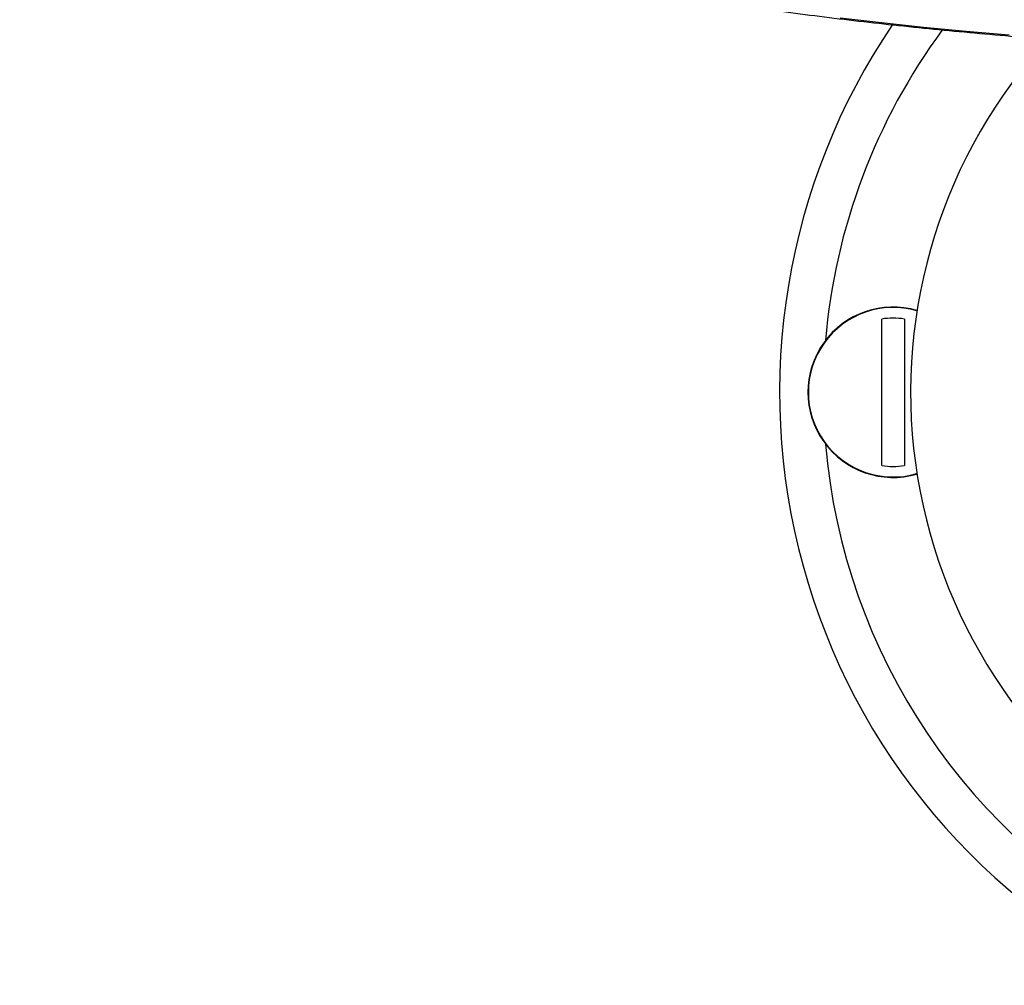
# Model space of a CAD drawing. Units: millimetres. Extents: x 120 to 2400, y 153 to 3444.
# Drawn here: x 646 to 703, y 2338 to 2394 of the extents above; entities that cross this region are included whole.
import ezdxf

# ---------------------------------------------------------------- set-up
doc = ezdxf.new("R2010")
doc.units = ezdxf.units.MM
doc.header["$LTSCALE"] = 12

msp = doc.modelspace()

# ---------------------------------------------------------------- linework, layer by layer
at = {"color": 7, "linetype": 'Continuous', "lineweight": 25}
for p, q in [((695.601, 2368.249), (695.601, 2376.64)), ((696.901, 2376.64), (696.901, 2368.249))]:
    msp.add_line(p, q, dxfattribs=at)
at = {"color": 7, "linetype": 'Continuous', "lineweight": 25, "flags": 128}
msp.add_lwpolyline([(702.901, 2392.89), (700.434, 2393.106), (697.995, 2393.342), (695.587, 2393.598), (693.212, 2393.875)], dxfattribs=at)
at = {"color": 7, "linetype": 'Continuous', "lineweight": 25}
for centre, radius, start, end in [((727.251, 2372.444), 37.5, 145.8345, 244.9126), ((727.251, 2372.444), 30, 137.5162, 237.9945), ((696.251, 2372.444), 4.877, 73.7161, 286.2839), ((696.251, 2372.444), 4.246, 81.1934, 98.8066), ((696.251, 2372.444), 4.246, 261.1934, 278.8066)]:
    msp.add_arc(centre, radius, start, end, dxfattribs=at)
at = {"color": 8, "linetype": 'Continuous', "lineweight": 25}
for centre, radius, start, end in [((727.251, 2372.444), 35, 143.594, 175.145), ((696.251, 2372.444), 4.853, 73.6801, 286.3199), ((727.251, 2372.444), 35, 184.855, 242.981)]:
    msp.add_arc(centre, radius, start, end, dxfattribs=at)
at = {"color": 7, "linetype": 'Continuous', "lineweight": 25}
msp.add_open_spline([(650.899, 2421.029), (650.79, 2420.948), (650.394, 2420.653), (649.786, 2420.133), (649.075, 2419.468), (648.444, 2418.792), (647.888, 2418.106), (647.413, 2417.411), (647.017, 2416.709), (646.703, 2416.004), (646.471, 2415.297), (646.318, 2414.591), (646.246, 2413.888), (646.25, 2413.188), (646.331, 2412.492), (646.488, 2411.8), (646.72, 2411.112), (647.028, 2410.428), (647.414, 2409.747), (647.877, 2409.069), (648.418, 2408.395), (649.038, 2407.728), (649.735, 2407.068), (650.507, 2406.416), (651.353, 2405.774), (652.271, 2405.143), (653.26, 2404.523), (654.317, 2403.915), (655.442, 2403.318), (656.634, 2402.733), (657.89, 2402.16), (659.211, 2401.6), (660.594, 2401.052), (662.038, 2400.516), (663.543, 2399.994), (665.107, 2399.485), (666.729, 2398.99), (668.406, 2398.509), (670.138, 2398.041), (671.924, 2397.589), (673.76, 2397.152), (675.647, 2396.729), (677.581, 2396.323), (679.562, 2395.932), (681.588, 2395.558), (683.656, 2395.2), (685.765, 2394.859), (687.912, 2394.535), (690.097, 2394.229), (692.316, 2393.94), (694.568, 2393.67), (696.851, 2393.417), (699.162, 2393.184), (701.5, 2392.968), (703.861, 2392.772), (706.245, 2392.594), (708.648, 2392.436), (711.069, 2392.297), (713.505, 2392.177), (715.954, 2392.077), (718.413, 2391.996), (720.881, 2391.936), (723.355, 2391.895), (725.832, 2391.873), (728.311, 2391.872), (730.789, 2391.89), (733.263, 2391.929), (735.732, 2391.986), (738.193, 2392.064), (740.643, 2392.161), (743.081, 2392.278), (745.504, 2392.414), (747.91, 2392.57), (750.296, 2392.745), (752.661, 2392.938), (755.002, 2393.151), (757.317, 2393.382), (759.603, 2393.632), (761.859, 2393.9), (764.083, 2394.186), (766.272, 2394.489), (768.425, 2394.811), (770.539, 2395.149), (772.612, 2395.504), (774.643, 2395.876), (776.63, 2396.264), (778.571, 2396.668), (780.464, 2397.088), (782.307, 2397.523), (784.098, 2397.972), (785.837, 2398.437), (787.522, 2398.916), (789.15, 2399.408), (790.721, 2399.915), (792.233, 2400.434), (793.685, 2400.967), (795.076, 2401.512), (796.404, 2402.07), (797.668, 2402.639), (798.868, 2403.221), (800.002, 2403.815), (801.069, 2404.42), (802.068, 2405.037), (802.997, 2405.666), (803.857, 2406.307), (804.645, 2406.959), (805.36, 2407.624), (806, 2408.299), (806.562, 2408.984), (807.046, 2409.678), (807.449, 2410.379), (807.771, 2411.084), (808.012, 2411.791), (808.172, 2412.497), (808.253, 2413.201), (808.256, 2413.902), (808.182, 2414.598), (808.033, 2415.29), (807.808, 2415.978), (807.507, 2416.663), (807.13, 2417.344), (806.674, 2418.023), (806.14, 2418.696), (805.529, 2419.365), (804.837, 2420.025), (804.2, 2420.577), (803.767, 2420.904), (803.616, 2421.018)], degree=3, knots=[0, 0, 0, 0, 0.003127, 0.011387, 0.01964, 0.027875, 0.036072, 0.044207, 0.052253, 0.060188, 0.068, 0.075693, 0.08329, 0.090826, 0.098348, 0.105886, 0.113486, 0.12118, 0.12899, 0.136917, 0.144953, 0.153075, 0.16126, 0.169484, 0.177728, 0.18598, 0.194228, 0.202468, 0.210697, 0.218916, 0.227124, 0.235322, 0.24351, 0.251689, 0.259861, 0.268025, 0.276182, 0.284334, 0.292481, 0.300624, 0.308762, 0.316897, 0.325028, 0.333157, 0.341283, 0.349407, 0.357528, 0.365648, 0.373766, 0.381883, 0.389998, 0.398112, 0.406225, 0.414337, 0.422448, 0.430559, 0.438669, 0.446778, 0.454887, 0.462995, 0.471104, 0.479211, 0.487319, 0.495427, 0.503534, 0.511642, 0.519749, 0.527857, 0.535964, 0.544072, 0.552181, 0.560289, 0.568399, 0.576508, 0.584618, 0.592729, 0.600841, 0.608954, 0.617067, 0.625182, 0.633298, 0.641415, 0.649534, 0.657655, 0.665777, 0.673902, 0.682029, 0.690158, 0.698291, 0.706427, 0.714567, 0.72271, 0.730859, 0.739012, 0.747172, 0.755338, 0.763511, 0.771693, 0.779883, 0.788083, 0.796294, 0.804516, 0.81275, 0.820995, 0.829248, 0.837508, 0.845762, 0.854, 0.862201, 0.870343, 0.8784, 0.886346, 0.894171, 0.901875, 0.909479, 0.91702, 0.924541, 0.932076, 0.939668, 0.947352, 0.95515, 0.963066, 0.971092, 0.979206, 0.987386, 0.995607, 1, 1, 1, 1], dxfattribs=at)

doc.saveas('drawing.dxf')
